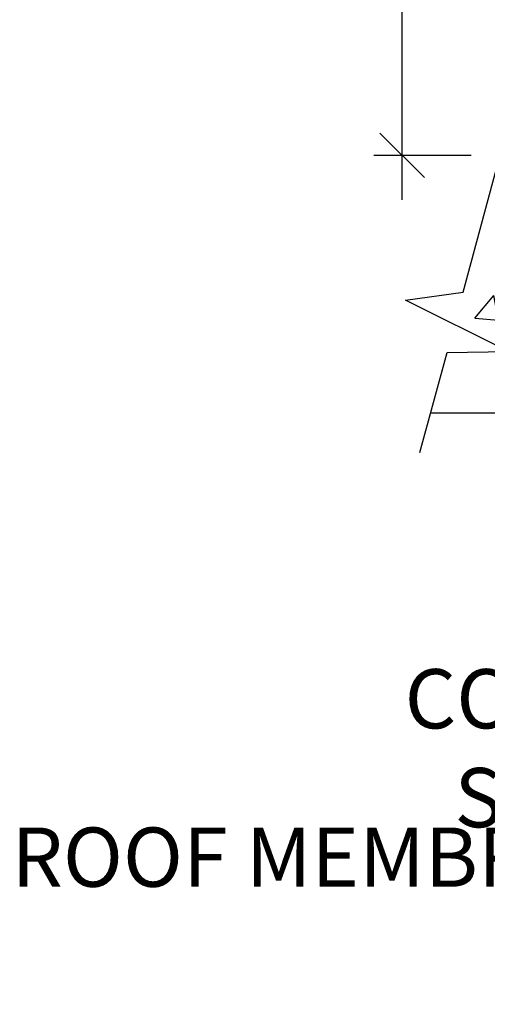
# Model space of a CAD drawing. Units: inches. Extents: x -4.6 to 68, y -17.8 to 40.
# Drawn here: x 28.3 to 34.2, y -5.1 to 7.3 of the extents above; entities that cross this region are included whole.
import ezdxf
from ezdxf import colors
from ezdxf.entities.mleader import LeaderData, LeaderLine
from ezdxf.math import Vec2, Vec3

# ---------------------------------------------------------------- set-up
doc = ezdxf.new("R2010")
doc.units = ezdxf.units.IN
doc.header["$MEASUREMENT"] = 0
doc.header["$PDMODE"] = 3
for name, color, linetype in [('rs breakline', 1, 'Continuous'), ('rs dims', 2, 'Continuous'), ('rs existing', 253, 'Continuous')]:
    doc.layers.add(name, color=color, linetype=linetype)
doc.styles.add('rs', font='verdana.ttf')
doc.styles.add('rs ldr', font='verdana.ttf', dxfattribs={"width": 0.8})
doc.dimstyles.new('rs 6', dxfattribs={"dimscale": 6, "dimtxt": 0.125, "dimasz": 0.09375, "dimexe": 0.06, "dimexo": 0.06, "dimgap": 0.09375, "dimtad": 0, "dimdec": 4, "dimrnd": 0.0625, "dimzin": 3, "dimlunit": 4, "dimtxsty": 'rs', "dimblk": 'OBLIQUE', "dimcen": 0.09375, "dimdle": 0.09375, "dimclrd": 3, "dimclre": 3, "dimclrt": 256, "dimadec": 0, "dimazin": 0, "dimtfac": 0.6, "dimtdec": 4, "dimtofl": 0, "dimtmove": 0, "dimatfit": 3, "dimfxl": 0.09375, "dimfrac": 1, "dimarcsym": 0})

# ---------------------------------------------------------------- blocks, each defined once
blk = doc.blocks.new('_Dot')
at = {"color": 0, "linetype": 'ByBlock', "lineweight": -2}
blk.add_line((-0.5, 0), (-1, 0), dxfattribs=at)
at = {"color": 0, "linetype": 'ByBlock', "const_width": 0.5}
blk.add_lwpolyline([(-0.25, 0, 1), (0.25, 0, 1)], format="xyb", close=True, dxfattribs=at)
blk = doc.blocks.new('_Oblique')
at = {"color": 0, "linetype": 'ByBlock', "lineweight": -2}
blk.add_line((-0.5, -0.5), (0.5, 0.5), dxfattribs=at)
blk = doc.blocks.new('*D108')
at = {"layer": 'Defpoints', "color": 0, "transparency": 16777216}
for p in [(3.5, 2.89), (-5.793, -9.11), (-4.56, -9.11)]:
    blk.add_point(p, dxfattribs=at)
at = {"layer": 'rs dims', "color": 3, "lineweight": -2, "transparency": 16777216}
for p, q in [((-5.793, 3.452), (-5.793, -1.534)), ((3.14, 2.89), (-6.153, 2.89)), ((-5.793, -9.673), (-5.793, -4.687)), ((-4.92, -9.11), (-6.153, -9.11))]:
    blk.add_line(p, q, dxfattribs=at)
at = {"layer": 'rs dims', "color": 3, "lineweight": -2, "transparency": 16777216, "xscale": 0.5625, "yscale": 0.5625, "zscale": 0.5625}
for p, rotation in [((-5.793, 2.89), 90), ((-5.793, -9.11), 270)]:
    blk.add_blockref('_Oblique', p, dxfattribs=dict(at, rotation=rotation))
at = {"layer": 'rs dims', "transparency": 16777216, "insert": (-5.793, -3.11), "char_height": 0.75, "attachment_point": 5, "style": 'rs'}
blk.add_mtext('FIXED\\PHEIGHT', dxfattribs=at)
blk = doc.blocks.new('*U103')
at = {"layer": 'rs existing'}
h = blk.add_hatch(dxfattribs=at)
h.set_pattern_fill('AR-CONC', color=256, scale=0.5)
h.set_pattern_definition([(50, (0.9854, -8.368), (3.5863, -0.31376), [0.375, -4.125]), (355, (0.9854, -8.368), (-0.6938, 3.761), [0.3, -3.3]), (100.451, (1.2843, -8.394), (2.89254, 3.4472), [0.3187, -3.5057]), (46.184, (0.9854, -7.368), (5.3362, -0.8276), [0.5625, -6.1875]), (96.636, (1.43, -7.437), (4.6733, 4.8706), [0.478, -5.2586]), (351.184, (0.9854, -7.368), (4.6733, 4.8706), [0.45, -4.95]), (21, (1.4854, -7.618), (2.98454, -2.0131), [0.375, -4.125]), (326, (1.4854, -7.618), (1.2166, 3.62575), [0.3, -3.3]), (71.451, (1.734, -7.7858), (4.2011, 1.61266), [0.3187, -3.5057]), (37.5, (0.9854, -8.368), (0.0608, 1.66447), [0, -3.26, 0, -3.35, 0, -3.3125]), (7.5, (0.9854, -8.368), (1.31535, 1.97206), [0, -1.91, 0, -3.185, 0, -1.2625]), (327.5, (-0.1296, -8.368), (2.66911, -0.11277), [0, -1.25, 0, -3.9, 0, -5.175]), (317.5, (-0.6296, -8.368), (2.91593, 0.50052), [0, -1.625, 0, -2.59, 0, -3.675])])
h.paths.add_polyline_path([(-1.95897, -12.368), (2.05081, -12.368), (2.8822, -12.368), (6.89199, -12.368), (7.72337, -12.368), (11.73316, -12.368), (12.56454, -12.368), (13.77138, -12.368), (13.98029, -11.60278), (14.75701, -11.58873), (13.45336, -10.94143), (14.18419, -10.8418), (14.64714, -9.118), (-4.56373, -9.118), (-4.66399, -9.51212), (-5.0211, -10.8418), (-5.75192, -10.94143), (-4.44827, -11.58873), (-5.225, -11.60278), (-5.32516, -11.96966), (-5.4339, -12.368), (-2.79036, -12.368)])
at = {"layer": 'rs breakline'}
blk.add_lwpolyline([(-5.5704, -12.868), (-5.225, -11.60278), (-4.44827, -11.58873), (-5.75192, -10.94143), (-5.0211, -10.8418), (-4.37351, -8.4305)], dxfattribs=at)
at = {"layer": 'rs existing'}
blk.add_line((-5.4339, -12.368), (13.77138, -12.368), dxfattribs=at)
at = {"layer": 'rs dims'}
dim = blk.add_linear_dim(base=(-5.79279, -9.11042), p1=(3.50008, 2.88958), p2=(-4.55997, -9.11042), angle=90, text='FIXED\\PHEIGHT', dimstyle='rs 6', override={"dimtih": 1, "dimtoh": 1}, dxfattribs=at)
dim.commit()
dim.dimension.update_dxf_attribs({"geometry": '*D108', "text_midpoint": (-5.79279, -3.11042)})
ml = blk.add_multileader_mtext('Standard', dxfattribs=at)
ml.set_content('ROOF MEMBRANE', color=256, style='rs ldr')
ml.set_leader_properties(color=3)
ml.build(insert=Vec2(0, 0))
ml.multileader.update_dxf_attribs({"dogleg_length": 0.09375, "arrow_head_size": 0.5625, "scale": 6})
ctx = ml.context
ctx.base_point, ctx.scale, ctx.char_height, ctx.arrow_head_size, ctx.landing_gap_size, ctx.plane_origin = Vec3(-10.04809, -17.99523), 6, 0.75, 0.5625, 0.5625, Vec3(-0.27647, -12.99261)
ctx.text_align_type = 2
notes = []
notes.append((ctx, [(0, (1, 1, 0), (-1.0941, -17.99523), (-1, 0), 0.5625, [(0, [(0.9588, -9.118)], 0, [])])]))
ctx.mtext.insert, ctx.mtext.alignment, ctx.mtext.flow_direction = Vec3(-2.2191, -17.61242), 3, 5
ml = blk.add_multileader_mtext('Standard', dxfattribs=at)
ml.set_content('{\\C256;CONC. SLAB}', color=1, style='rs ldr')
ml.set_leader_properties(color=3)
ml.set_arrow_properties(name='DOT')
ml.build(insert=Vec2(0, 0))
ml.multileader.update_dxf_attribs({"dogleg_length": 0.09375, "arrow_head_size": 0.375, "scale": 6})
ctx = ml.context
ctx.base_point, ctx.scale, ctx.char_height, ctx.arrow_head_size, ctx.landing_gap_size, ctx.plane_origin = Vec3(-8.31867, -15.99193), 6, 0.75, 0.375, 0.5625, Vec3(12.32426, -24.42716)
ctx.text_align_type = 2
notes.append((ctx, [(1, (1, 1, 0), (-1.54709, -15.99193), (-1, 0), 0.5625, [(0, [(-2.87763, -10.83767)], 0, [])])]))
ctx.mtext.insert, ctx.mtext.alignment, ctx.mtext.flow_direction = Vec3(-2.67209, -15.60913), 3, 5
for ctx, leaders in notes:
    for number, flags, end, landing, length, lines in leaders:
        leader = LeaderData()
        leader.index, (leader.has_last_leader_line, leader.has_dogleg_vector, leader.attachment_direction) = number, flags
        leader.last_leader_point, leader.dogleg_vector, leader.dogleg_length = Vec3(end), Vec3(landing), length
        for number, points, colour, breaks in lines:
            line = LeaderLine()
            line.index, line.vertices, line.color, line.breaks = number, Vec3.list(points), colors.encode_raw_color(colour), breaks
            leader.lines.append(line)
        ctx.leaders.append(leader)

msp = doc.modelspace()

# ---------------------------------------------------------------- block references
msp.add_blockref('*U103', (38.949, 14.709))

doc.saveas('drawing.dxf')
